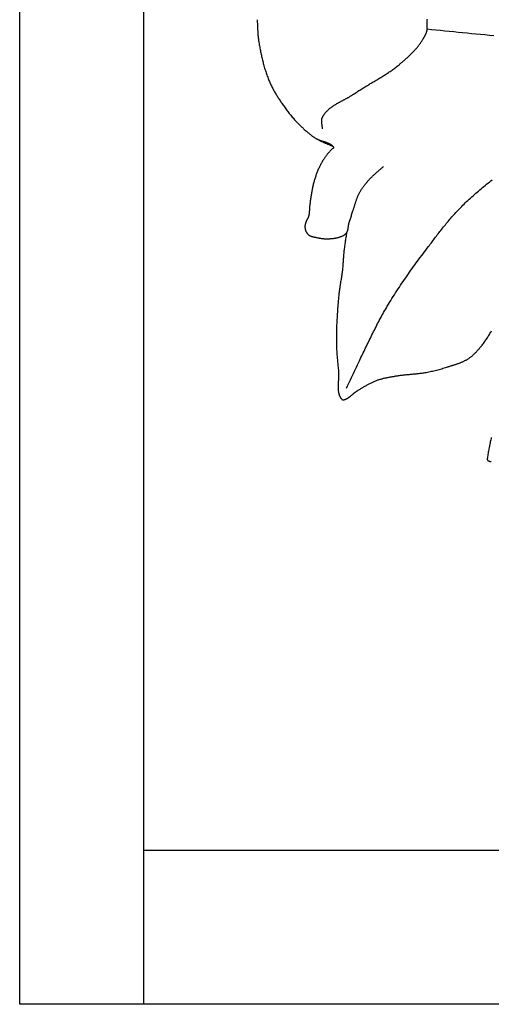
# Model space of a CAD drawing. Units: millimetres. Extents: x 2 to 179, y -63 to 89.
# Drawn here: x 2 to 32, y -63 to 0 of the extents above; entities that cross this region are included whole.
import ezdxf

# ---------------------------------------------------------------- set-up
doc = ezdxf.new("R2010")
doc.units = ezdxf.units.MM
doc.layers.add('Vector Layer 1', color=7, linetype='Continuous', lineweight=30)

msp = doc.modelspace()

# ---------------------------------------------------------------- linework, layer by layer
at = {"layer": 'Vector Layer 1', "color": 18, "lineweight": 30, "true_color": 0x000000}
for p, q in [((9.573, 63.5), (9.573, -63.5)), ((9.573, -53.555), (126.957, -53.555))]:
    msp.add_line(p, q, dxfattribs=at)
at = {"layer": 'Vector Layer 1', "color": 18, "lineweight": 30, "true_color": 0x000000, "extrusion": (0, 0, -1)}
for points in [[(-1.587, -63.5), (-1.587, 63.5), (-1.587, 63.5), (-179.387, 63.5), (-179.387, 63.5), (-179.387, -63.5), (-179.387, -63.5), (-1.587, -63.5)], [(-27.829, 0.007), (-27.828, -0.003), (-27.826, -0.013), (-27.825, -0.023), (-27.823, -0.031), (-27.822, -0.039), (-27.82, -0.047), (-27.818, -0.053)], [(-22.648, -23.759), (-22.711, -23.623), (-22.774, -23.488), (-22.836, -23.352), (-22.899, -23.217), (-22.961, -23.081), (-23.024, -22.945), (-23.087, -22.81), (-23.15, -22.674), (-23.213, -22.539), (-23.277, -22.404), (-23.341, -22.269), (-23.405, -22.134), (-23.471, -22), (-23.471, -22), (-23.522, -21.895), (-23.573, -21.791), (-23.623, -21.686), (-23.674, -21.582), (-23.724, -21.477), (-23.775, -21.372), (-23.825, -21.267), (-23.875, -21.163), (-23.926, -21.058), (-23.976, -20.953), (-24.027, -20.848), (-24.077, -20.744), (-24.128, -20.639), (-24.179, -20.535), (-24.23, -20.43), (-24.281, -20.326), (-24.333, -20.222), (-24.385, -20.117), (-24.437, -20.013), (-24.489, -19.91), (-24.542, -19.806), (-24.595, -19.703), (-24.648, -19.6), (-24.702, -19.497), (-24.756, -19.394), (-24.811, -19.291), (-24.866, -19.189), (-24.921, -19.087), (-24.977, -18.986), (-25.034, -18.884), (-25.091, -18.783), (-25.149, -18.682), (-25.208, -18.582), (-25.267, -18.482), (-25.267, -18.482), (-25.342, -18.357), (-25.418, -18.232), (-25.495, -18.107), (-25.572, -17.983), (-25.65, -17.859), (-25.728, -17.735), (-25.807, -17.612), (-25.887, -17.489), (-25.967, -17.367), (-26.048, -17.245), (-26.129, -17.123), (-26.21, -17.002), (-26.293, -16.88), (-26.375, -16.76), (-26.458, -16.639), (-26.542, -16.519), (-26.626, -16.399), (-26.71, -16.279), (-26.795, -16.16), (-26.88, -16.041), (-26.965, -15.922), (-27.051, -15.803), (-27.137, -15.684), (-27.224, -15.566), (-27.31, -15.448), (-27.397, -15.33), (-27.485, -15.213), (-27.572, -15.096), (-27.66, -14.978), (-27.748, -14.861), (-27.836, -14.744), (-27.924, -14.628), (-27.924, -14.628), (-27.98, -14.553), (-28.037, -14.479), (-28.093, -14.404), (-28.15, -14.33), (-28.206, -14.255), (-28.263, -14.181), (-28.319, -14.106), (-28.376, -14.032), (-28.433, -13.958), (-28.49, -13.883), (-28.547, -13.809), (-28.604, -13.735), (-28.661, -13.661), (-28.719, -13.588), (-28.777, -13.514), (-28.835, -13.441), (-28.893, -13.367), (-28.952, -13.294), (-29.01, -13.222), (-29.069, -13.149), (-29.129, -13.077), (-29.188, -13.005), (-29.248, -12.933), (-29.309, -12.862), (-29.369, -12.791), (-29.431, -12.72), (-29.492, -12.65), (-29.554, -12.58), (-29.616, -12.511), (-29.679, -12.442), (-29.742, -12.373), (-29.806, -12.305), (-29.87, -12.237), (-29.935, -12.17), (-30, -12.103), (-30.066, -12.037), (-30.132, -11.971), (-30.132, -11.971), (-30.213, -11.891), (-30.295, -11.812), (-30.378, -11.734), (-30.461, -11.656), (-30.544, -11.578), (-30.628, -11.501), (-30.713, -11.425), (-30.797, -11.349), (-30.883, -11.273), (-30.968, -11.198), (-31.054, -11.124), (-31.141, -11.05), (-31.228, -10.976), (-31.315, -10.903), (-31.403, -10.83), (-31.491, -10.757), (-31.579, -10.685), (-31.667, -10.613), (-31.756, -10.542), (-31.846, -10.471), (-31.935, -10.4), (-32.025, -10.33)]]:
    msp.add_lwpolyline(points, dxfattribs=at)
at = {"layer": 'Vector Layer 1', "color": 18, "lineweight": 30, "true_color": 0x000000}
for points in [[(16.888, 0), (16.891, -0.059), (16.894, -0.117), (16.896, -0.176), (16.899, -0.234), (16.901, -0.293), (16.904, -0.351), (16.906, -0.41), (16.908, -0.469), (16.911, -0.527), (16.913, -0.586), (16.916, -0.644), (16.919, -0.703), (16.922, -0.761), (16.926, -0.82), (16.93, -0.878), (16.934, -0.937), (16.938, -0.995), (16.943, -1.053), (16.949, -1.112), (16.955, -1.17), (16.962, -1.228), (16.969, -1.286), (16.977, -1.344), (16.985, -1.402), (16.994, -1.46), (16.994, -1.46), (17.007, -1.536), (17.02, -1.612), (17.034, -1.689), (17.048, -1.765), (17.062, -1.841), (17.076, -1.917), (17.091, -1.993), (17.106, -2.069), (17.122, -2.145), (17.138, -2.221), (17.155, -2.297), (17.171, -2.373), (17.189, -2.449), (17.207, -2.524), (17.225, -2.6), (17.244, -2.675), (17.263, -2.75), (17.283, -2.825), (17.303, -2.9), (17.324, -2.975), (17.345, -3.049), (17.367, -3.124), (17.389, -3.198), (17.412, -3.272), (17.436, -3.346), (17.46, -3.419), (17.485, -3.492), (17.511, -3.565), (17.537, -3.638), (17.564, -3.711), (17.591, -3.783), (17.619, -3.855), (17.648, -3.927), (17.648, -3.927), (17.672, -3.984), (17.697, -4.042), (17.722, -4.098), (17.748, -4.155), (17.775, -4.211), (17.802, -4.267), (17.83, -4.323), (17.858, -4.379), (17.887, -4.434), (17.916, -4.489), (17.946, -4.544), (17.977, -4.598), (18.007, -4.653), (18.039, -4.707), (18.07, -4.761), (18.103, -4.814), (18.135, -4.868), (18.168, -4.921), (18.201, -4.974), (18.234, -5.027), (18.268, -5.079), (18.302, -5.132), (18.336, -5.184), (18.371, -5.236), (18.405, -5.288), (18.44, -5.34), (18.475, -5.391), (18.51, -5.443), (18.51, -5.443), (18.553, -5.504), (18.596, -5.566), (18.639, -5.627), (18.683, -5.688), (18.727, -5.749), (18.772, -5.809), (18.817, -5.869), (18.863, -5.928), (18.909, -5.988), (18.955, -6.047), (19.002, -6.105), (19.05, -6.163), (19.098, -6.221), (19.146, -6.278), (19.195, -6.335), (19.244, -6.392), (19.294, -6.448), (19.344, -6.504), (19.395, -6.559), (19.447, -6.613), (19.498, -6.667), (19.551, -6.721), (19.551, -6.721), (19.591, -6.762), (19.632, -6.802), (19.673, -6.843), (19.714, -6.883), (19.755, -6.923), (19.797, -6.962), (19.839, -7.002), (19.881, -7.041), (19.924, -7.08), (19.967, -7.118), (20.01, -7.156), (20.054, -7.194), (20.098, -7.231), (20.142, -7.268), (20.186, -7.305), (20.231, -7.341), (20.276, -7.376), (20.322, -7.411), (20.368, -7.446), (20.414, -7.48), (20.46, -7.514), (20.507, -7.547), (20.555, -7.579), (20.602, -7.611), (20.651, -7.642), (20.651, -7.642), (20.687, -7.665), (20.724, -7.688), (20.761, -7.709), (20.798, -7.731), (20.836, -7.751), (20.874, -7.771), (20.912, -7.791), (20.951, -7.81), (20.99, -7.829), (21.029, -7.848), (21.068, -7.866), (21.107, -7.884), (21.146, -7.901), (21.186, -7.919), (21.225, -7.936), (21.265, -7.953), (21.305, -7.97), (21.345, -7.987), (21.385, -8.004), (21.424, -8.021), (21.464, -8.038), (21.504, -8.055), (21.544, -8.072), (21.583, -8.089), (21.623, -8.106), (21.663, -8.123), (21.702, -8.141), (21.741, -8.159), (21.78, -8.177)], [(16.888, 0), (16.891, -0.059), (16.894, -0.117), (16.896, -0.176), (16.899, -0.234), (16.901, -0.293), (16.904, -0.351), (16.906, -0.41), (16.908, -0.469), (16.911, -0.527), (16.913, -0.586), (16.916, -0.644), (16.919, -0.703), (16.922, -0.761), (16.926, -0.82), (16.93, -0.878), (16.934, -0.937), (16.938, -0.995), (16.943, -1.053), (16.949, -1.112), (16.955, -1.17), (16.962, -1.228), (16.969, -1.286), (16.977, -1.344), (16.985, -1.402), (16.994, -1.46), (16.994, -1.46), (17.007, -1.536), (17.02, -1.612), (17.034, -1.689), (17.048, -1.765), (17.062, -1.841), (17.076, -1.917), (17.091, -1.993), (17.106, -2.069), (17.122, -2.145), (17.138, -2.221), (17.155, -2.297), (17.171, -2.373), (17.189, -2.449), (17.207, -2.524), (17.225, -2.6), (17.244, -2.675), (17.263, -2.75), (17.283, -2.825), (17.303, -2.9), (17.324, -2.975), (17.345, -3.049), (17.367, -3.124), (17.389, -3.198), (17.412, -3.272), (17.436, -3.346), (17.46, -3.419), (17.485, -3.492), (17.511, -3.565), (17.537, -3.638), (17.564, -3.711), (17.591, -3.783), (17.619, -3.855), (17.648, -3.927), (17.648, -3.927), (17.672, -3.984), (17.697, -4.042), (17.722, -4.098), (17.748, -4.155), (17.775, -4.211), (17.802, -4.267), (17.83, -4.323), (17.858, -4.379), (17.887, -4.434), (17.916, -4.489), (17.946, -4.544), (17.977, -4.598), (18.007, -4.653), (18.039, -4.707), (18.07, -4.761), (18.103, -4.814), (18.135, -4.868), (18.168, -4.921), (18.201, -4.974), (18.234, -5.027), (18.268, -5.079), (18.302, -5.132), (18.336, -5.184), (18.371, -5.236), (18.405, -5.288), (18.44, -5.34), (18.475, -5.391), (18.51, -5.443), (18.51, -5.443), (18.553, -5.504), (18.596, -5.566), (18.639, -5.627), (18.683, -5.688), (18.727, -5.749), (18.772, -5.809), (18.817, -5.869), (18.863, -5.928), (18.909, -5.988), (18.955, -6.047), (19.002, -6.105), (19.05, -6.163), (19.098, -6.221), (19.146, -6.278), (19.195, -6.335), (19.244, -6.392), (19.294, -6.448), (19.344, -6.504), (19.395, -6.559), (19.447, -6.613), (19.498, -6.667), (19.551, -6.721), (19.551, -6.721), (19.591, -6.762), (19.632, -6.802), (19.673, -6.843), (19.714, -6.883), (19.755, -6.923), (19.797, -6.962), (19.839, -7.002), (19.881, -7.041), (19.924, -7.08), (19.967, -7.118), (20.01, -7.156), (20.054, -7.194), (20.098, -7.231), (20.142, -7.268), (20.186, -7.305), (20.231, -7.341), (20.276, -7.376), (20.322, -7.411), (20.368, -7.446), (20.414, -7.48), (20.46, -7.514), (20.507, -7.547), (20.555, -7.579), (20.602, -7.611), (20.651, -7.642), (20.651, -7.642), (20.67, -7.655), (20.69, -7.667), (20.71, -7.678), (20.731, -7.689), (20.752, -7.699), (20.773, -7.71), (20.794, -7.72), (20.815, -7.729), (20.837, -7.738), (20.859, -7.747), (20.881, -7.756), (20.903, -7.765), (20.925, -7.773), (20.947, -7.781), (20.97, -7.789), (20.993, -7.797), (21.015, -7.804), (21.038, -7.812), (21.061, -7.819), (21.084, -7.826), (21.107, -7.834), (21.129, -7.841), (21.152, -7.848), (21.175, -7.855), (21.198, -7.862), (21.221, -7.87), (21.244, -7.877), (21.266, -7.885), (21.289, -7.892), (21.311, -7.9), (21.333, -7.908), (21.356, -7.916), (21.378, -7.924), (21.4, -7.932), (21.421, -7.941), (21.443, -7.95), (21.464, -7.959), (21.485, -7.969), (21.506, -7.978), (21.526, -7.988), (21.547, -7.999), (21.567, -8.01), (21.587, -8.021), (21.606, -8.033), (21.625, -8.045), (21.644, -8.058), (21.662, -8.071), (21.68, -8.084), (21.698, -8.098), (21.715, -8.113), (21.732, -8.128), (21.749, -8.144), (21.765, -8.16), (21.78, -8.177), (21.78, -8.177), (21.784, -8.182), (21.788, -8.188), (21.792, -8.193), (21.796, -8.199), (21.799, -8.205), (21.802, -8.211), (21.804, -8.217), (21.806, -8.223), (21.808, -8.23), (21.809, -8.236), (21.81, -8.243), (21.81, -8.249), (21.809, -8.255), (21.808, -8.261), (21.808, -8.261), (21.806, -8.267), (21.803, -8.272), (21.8, -8.277), (21.796, -8.281), (21.792, -8.285), (21.788, -8.289), (21.783, -8.293), (21.778, -8.296), (21.773, -8.3), (21.767, -8.303), (21.762, -8.306), (21.756, -8.309), (21.75, -8.312), (21.744, -8.315), (21.739, -8.318), (21.733, -8.322), (21.728, -8.325), (21.723, -8.329), (21.718, -8.333), (21.714, -8.337), (21.714, -8.337), (21.677, -8.372), (21.642, -8.409), (21.606, -8.446), (21.572, -8.483), (21.537, -8.521), (21.504, -8.559), (21.47, -8.598), (21.438, -8.638), (21.406, -8.677), (21.374, -8.717), (21.343, -8.758), (21.312, -8.799), (21.282, -8.84), (21.253, -8.882), (21.253, -8.882), (21.222, -8.927), (21.192, -8.972), (21.162, -9.018), (21.133, -9.065), (21.104, -9.111), (21.076, -9.158), (21.048, -9.206), (21.021, -9.254), (20.995, -9.302), (20.969, -9.35), (20.944, -9.399), (20.919, -9.448), (20.895, -9.497), (20.872, -9.546), (20.849, -9.596), (20.849, -9.596), (20.825, -9.65), (20.801, -9.705), (20.779, -9.759), (20.757, -9.814), (20.735, -9.869), (20.714, -9.924), (20.694, -9.98), (20.674, -10.036), (20.655, -10.092), (20.636, -10.148), (20.618, -10.204), (20.6, -10.261), (20.583, -10.318), (20.567, -10.374), (20.55, -10.431), (20.535, -10.488), (20.52, -10.546), (20.52, -10.546), (20.504, -10.608), (20.489, -10.67), (20.475, -10.733), (20.461, -10.795), (20.448, -10.858), (20.435, -10.921), (20.423, -10.984), (20.411, -11.047), (20.4, -11.111), (20.389, -11.174), (20.378, -11.237), (20.368, -11.301), (20.358, -11.364), (20.348, -11.428), (20.339, -11.491), (20.33, -11.555), (20.32, -11.619), (20.311, -11.682), (20.302, -11.746), (20.293, -11.81), (20.284, -11.873), (20.275, -11.937), (20.275, -11.937), (20.272, -11.964), (20.269, -11.992), (20.266, -12.019), (20.263, -12.047), (20.261, -12.075), (20.259, -12.103), (20.257, -12.13), (20.256, -12.158), (20.254, -12.186), (20.253, -12.214), (20.252, -12.242), (20.25, -12.27), (20.249, -12.297), (20.247, -12.325), (20.246, -12.353), (20.244, -12.381), (20.242, -12.409), (20.24, -12.436), (20.237, -12.464), (20.234, -12.491), (20.23, -12.519), (20.227, -12.546), (20.222, -12.573), (20.217, -12.6), (20.212, -12.627), (20.205, -12.654), (20.198, -12.681), (20.191, -12.708), (20.191, -12.708), (20.186, -12.722), (20.181, -12.736), (20.175, -12.75), (20.168, -12.764), (20.161, -12.778), (20.154, -12.791), (20.146, -12.805), (20.138, -12.818), (20.13, -12.831), (20.122, -12.844), (20.114, -12.857), (20.106, -12.871), (20.097, -12.884), (20.09, -12.897), (20.082, -12.911), (20.075, -12.924), (20.068, -12.938), (20.061, -12.952), (20.055, -12.966), (20.05, -12.98), (20.05, -12.98), (20.044, -12.998), (20.038, -13.015), (20.032, -13.033), (20.026, -13.05), (20.02, -13.068), (20.014, -13.086), (20.008, -13.104), (20.003, -13.121), (19.997, -13.139), (19.992, -13.157), (19.987, -13.176), (19.983, -13.194), (19.979, -13.212), (19.975, -13.23), (19.972, -13.248), (19.969, -13.266), (19.966, -13.285), (19.964, -13.303), (19.963, -13.321), (19.962, -13.339), (19.962, -13.358), (19.962, -13.376), (19.963, -13.394), (19.965, -13.413), (19.965, -13.413), (19.968, -13.431), (19.971, -13.45), (19.974, -13.47), (19.978, -13.489), (19.982, -13.508), (19.986, -13.527), (19.991, -13.546), (19.997, -13.564), (20.003, -13.583), (20.009, -13.602), (20.016, -13.62), (20.023, -13.638), (20.031, -13.656), (20.039, -13.674), (20.048, -13.692), (20.057, -13.709), (20.067, -13.726), (20.077, -13.742), (20.088, -13.758), (20.099, -13.774), (20.111, -13.789), (20.123, -13.804), (20.136, -13.818), (20.149, -13.832), (20.163, -13.845), (20.163, -13.845), (20.177, -13.858), (20.192, -13.869), (20.207, -13.881), (20.222, -13.892), (20.238, -13.902), (20.254, -13.911), (20.271, -13.92), (20.287, -13.929), (20.305, -13.937), (20.322, -13.945), (20.34, -13.952), (20.357, -13.959), (20.376, -13.966), (20.394, -13.972), (20.412, -13.978), (20.431, -13.983), (20.45, -13.989), (20.469, -13.994), (20.488, -13.998), (20.507, -14.003), (20.526, -14.008), (20.545, -14.012), (20.565, -14.016), (20.584, -14.02), (20.603, -14.024), (20.622, -14.028), (20.641, -14.032), (20.661, -14.036), (20.68, -14.04), (20.699, -14.044), (20.717, -14.048), (20.736, -14.052), (20.736, -14.052), (20.773, -14.06), (20.811, -14.068), (20.849, -14.075), (20.886, -14.082), (20.924, -14.089), (20.962, -14.096), (21, -14.101), (21.038, -14.107), (21.076, -14.112), (21.114, -14.116), (21.152, -14.12), (21.191, -14.124), (21.229, -14.127), (21.267, -14.129), (21.306, -14.131), (21.344, -14.132), (21.382, -14.132), (21.42, -14.132), (21.459, -14.131), (21.497, -14.129), (21.535, -14.127), (21.535, -14.127), (21.565, -14.125), (21.595, -14.122), (21.625, -14.12), (21.655, -14.117), (21.685, -14.114), (21.715, -14.111), (21.746, -14.108), (21.776, -14.104), (21.806, -14.101), (21.836, -14.096), (21.866, -14.092), (21.896, -14.087), (21.926, -14.082), (21.956, -14.077), (21.986, -14.071), (22.016, -14.065), (22.046, -14.059), (22.075, -14.052), (22.104, -14.044), (22.134, -14.037), (22.163, -14.028), (22.191, -14.02), (22.22, -14.01), (22.248, -14), (22.276, -13.99), (22.304, -13.979), (22.332, -13.968), (22.359, -13.956), (22.386, -13.943), (22.413, -13.93), (22.44, -13.916), (22.466, -13.901), (22.466, -13.901), (22.483, -13.891), (22.5, -13.88), (22.517, -13.868), (22.533, -13.855), (22.549, -13.842), (22.565, -13.829), (22.58, -13.814), (22.595, -13.8), (22.609, -13.784), (22.622, -13.769), (22.636, -13.753), (22.648, -13.736), (22.66, -13.719), (22.671, -13.702), (22.681, -13.684), (22.691, -13.666), (22.691, -13.666), (22.699, -13.651), (22.706, -13.635), (22.712, -13.619), (22.718, -13.603), (22.723, -13.586), (22.728, -13.57), (22.732, -13.553), (22.736, -13.536), (22.739, -13.519), (22.742, -13.502), (22.745, -13.484), (22.747, -13.467), (22.75, -13.45), (22.752, -13.432), (22.754, -13.415), (22.756, -13.397), (22.758, -13.379), (22.76, -13.362), (22.762, -13.344), (22.764, -13.327), (22.766, -13.309), (22.768, -13.292), (22.771, -13.274), (22.774, -13.257), (22.777, -13.24), (22.781, -13.223), (22.785, -13.206), (22.785, -13.206), (22.802, -13.143), (22.819, -13.08), (22.837, -13.018), (22.855, -12.955), (22.874, -12.893), (22.893, -12.831), (22.913, -12.769), (22.933, -12.707), (22.953, -12.645), (22.973, -12.584), (22.994, -12.522), (23.015, -12.46), (23.035, -12.398), (23.056, -12.337), (23.077, -12.275), (23.077, -12.275), (23.09, -12.235), (23.102, -12.196), (23.115, -12.156), (23.128, -12.116), (23.14, -12.076), (23.152, -12.036), (23.164, -11.996), (23.176, -11.956), (23.188, -11.916), (23.201, -11.875), (23.213, -11.835), (23.225, -11.795), (23.238, -11.755), (23.251, -11.716), (23.264, -11.676), (23.277, -11.636), (23.291, -11.597), (23.305, -11.557), (23.319, -11.518), (23.334, -11.479), (23.349, -11.44), (23.365, -11.402), (23.381, -11.364), (23.398, -11.325), (23.416, -11.288), (23.434, -11.25), (23.453, -11.213), (23.453, -11.213), (23.474, -11.172), (23.497, -11.131), (23.52, -11.09), (23.543, -11.05), (23.568, -11.01), (23.592, -10.971), (23.618, -10.931), (23.643, -10.892), (23.67, -10.854), (23.696, -10.815), (23.723, -10.777), (23.751, -10.74), (23.779, -10.702), (23.807, -10.665), (23.836, -10.628), (23.865, -10.591), (23.894, -10.555), (23.924, -10.519), (23.954, -10.483), (23.984, -10.447), (24.014, -10.412), (24.045, -10.376), (24.045, -10.376), (24.078, -10.339), (24.112, -10.302), (24.146, -10.266), (24.18, -10.23), (24.215, -10.194), (24.251, -10.159), (24.287, -10.124), (24.323, -10.089), (24.359, -10.055), (24.396, -10.021), (24.433, -9.987), (24.47, -9.954), (24.507, -9.92), (24.545, -9.887), (24.582, -9.854), (24.62, -9.821), (24.658, -9.788), (24.695, -9.755), (24.733, -9.722), (24.771, -9.689), (24.809, -9.656), (24.846, -9.623), (24.884, -9.59), (24.921, -9.556), (24.958, -9.523), (24.995, -9.489), (25.032, -9.455)], [(21.092, -7.034), (21.092, -7.016), (21.091, -6.998), (21.091, -6.98), (21.089, -6.962), (21.088, -6.944), (21.086, -6.926), (21.084, -6.908), (21.082, -6.89), (21.08, -6.871), (21.078, -6.853), (21.075, -6.835), (21.073, -6.817), (21.07, -6.798), (21.067, -6.78), (21.065, -6.762), (21.062, -6.743), (21.06, -6.725), (21.057, -6.707), (21.055, -6.688), (21.052, -6.67), (21.05, -6.652), (21.048, -6.634), (21.047, -6.616), (21.045, -6.598), (21.044, -6.58), (21.043, -6.562), (21.043, -6.544), (21.043, -6.526), (21.043, -6.509), (21.043, -6.491), (21.044, -6.474), (21.046, -6.456), (21.048, -6.439), (21.05, -6.422), (21.053, -6.405), (21.057, -6.388), (21.061, -6.371), (21.066, -6.355), (21.072, -6.339), (21.078, -6.322), (21.085, -6.306), (21.092, -6.29), (21.092, -6.29), (21.108, -6.261), (21.124, -6.231), (21.14, -6.203), (21.157, -6.174), (21.175, -6.147), (21.193, -6.119), (21.212, -6.092), (21.232, -6.066), (21.251, -6.04), (21.272, -6.014), (21.293, -5.989), (21.314, -5.964), (21.336, -5.94), (21.358, -5.916), (21.381, -5.892), (21.404, -5.869), (21.428, -5.846), (21.452, -5.824), (21.476, -5.801), (21.501, -5.779), (21.526, -5.758), (21.551, -5.737), (21.577, -5.716), (21.603, -5.695), (21.63, -5.674), (21.657, -5.654), (21.684, -5.634), (21.711, -5.615), (21.739, -5.595), (21.767, -5.576), (21.795, -5.557), (21.824, -5.538), (21.853, -5.52), (21.881, -5.501), (21.911, -5.483), (21.94, -5.465), (21.97, -5.447), (21.999, -5.429), (22.029, -5.412), (22.059, -5.394), (22.089, -5.377), (22.12, -5.36), (22.15, -5.343), (22.181, -5.326), (22.211, -5.309), (22.242, -5.292), (22.273, -5.275), (22.304, -5.258), (22.334, -5.242), (22.365, -5.225), (22.396, -5.209), (22.427, -5.192), (22.458, -5.175), (22.489, -5.159), (22.52, -5.142), (22.551, -5.126), (22.582, -5.109), (22.613, -5.092), (22.643, -5.075), (22.674, -5.059), (22.704, -5.042), (22.735, -5.025), (22.765, -5.008), (22.795, -4.991), (22.825, -4.974), (22.855, -4.956), (22.885, -4.939), (22.915, -4.921), (22.944, -4.903), (22.973, -4.886), (23.002, -4.867), (23.031, -4.849), (23.059, -4.831), (23.088, -4.812), (23.115, -4.793), (23.143, -4.774), (23.143, -4.774), (23.202, -4.734), (23.262, -4.694), (23.321, -4.654), (23.381, -4.614), (23.441, -4.575), (23.501, -4.537), (23.562, -4.498), (23.623, -4.46), (23.684, -4.422), (23.745, -4.384), (23.806, -4.347), (23.867, -4.31), (23.929, -4.272), (23.99, -4.235), (24.052, -4.199), (24.114, -4.162), (24.175, -4.125), (24.237, -4.088), (24.299, -4.052), (24.361, -4.015), (24.423, -3.979), (24.485, -3.942), (24.546, -3.905), (24.608, -3.868), (24.67, -3.831), (24.731, -3.794), (24.792, -3.757), (24.854, -3.72), (24.915, -3.682), (24.976, -3.645), (25.037, -3.607), (25.097, -3.568), (25.157, -3.53), (25.218, -3.491), (25.277, -3.452), (25.337, -3.412), (25.396, -3.372), (25.456, -3.332), (25.514, -3.291), (25.573, -3.25), (25.631, -3.208), (25.689, -3.166), (25.746, -3.123), (25.803, -3.08), (25.859, -3.037), (25.916, -2.992), (25.971, -2.947), (26.027, -2.902), (26.027, -2.902), (26.067, -2.868), (26.107, -2.834), (26.148, -2.8), (26.188, -2.766), (26.228, -2.732), (26.269, -2.698), (26.309, -2.663), (26.349, -2.628), (26.389, -2.594), (26.429, -2.558), (26.469, -2.523), (26.508, -2.488), (26.548, -2.452), (26.587, -2.416), (26.626, -2.38), (26.665, -2.344), (26.703, -2.308), (26.742, -2.271), (26.78, -2.234), (26.817, -2.197), (26.855, -2.159), (26.892, -2.121), (26.929, -2.083), (26.965, -2.045), (27.001, -2.006), (27.037, -1.967), (27.072, -1.928), (27.107, -1.889), (27.142, -1.849), (27.176, -1.809), (27.209, -1.768), (27.242, -1.727), (27.275, -1.686), (27.307, -1.644), (27.338, -1.602), (27.369, -1.56), (27.4, -1.517), (27.429, -1.474), (27.459, -1.43), (27.487, -1.386), (27.515, -1.341), (27.543, -1.297), (27.543, -1.297), (27.55, -1.284), (27.558, -1.271), (27.567, -1.257), (27.575, -1.243), (27.584, -1.229), (27.593, -1.214), (27.602, -1.199), (27.612, -1.184), (27.621, -1.168), (27.631, -1.152), (27.641, -1.136), (27.651, -1.12), (27.661, -1.103), (27.671, -1.086), (27.681, -1.068), (27.69, -1.051), (27.7, -1.033), (27.71, -1.015), (27.719, -0.997), (27.728, -0.979), (27.737, -0.96), (27.746, -0.941), (27.755, -0.923), (27.763, -0.904), (27.771, -0.885), (27.779, -0.866), (27.786, -0.847), (27.793, -0.827), (27.799, -0.808), (27.805, -0.789), (27.81, -0.769), (27.815, -0.75), (27.819, -0.73), (27.823, -0.711), (27.826, -0.692), (27.829, -0.672), (27.831, -0.653), (27.832, -0.634), (27.832, -0.615), (27.832, -0.615), (27.832, -0.597), (27.832, -0.579), (27.832, -0.56), (27.833, -0.542), (27.833, -0.523), (27.833, -0.504), (27.833, -0.485), (27.834, -0.466), (27.834, -0.447), (27.834, -0.429), (27.834, -0.41), (27.835, -0.391), (27.835, -0.372), (27.835, -0.353), (27.835, -0.335), (27.836, -0.316), (27.836, -0.298), (27.836, -0.28), (27.836, -0.262), (27.836, -0.244), (27.836, -0.226), (27.836, -0.209), (27.836, -0.192), (27.836, -0.175), (27.836, -0.159), (27.836, -0.143), (27.835, -0.128), (27.835, -0.112), (27.835, -0.098), (27.834, -0.083), (27.833, -0.069), (27.833, -0.056), (27.832, -0.043), (27.831, -0.031), (27.83, -0.019), (27.829, -0.007), (27.828, 0.003)], [(32.131, -1.04), (31.844, -1.013), (31.557, -0.986), (31.271, -0.959), (30.984, -0.931), (30.697, -0.904), (30.411, -0.876), (30.124, -0.848), (29.837, -0.82), (29.551, -0.792), (29.264, -0.763), (28.978, -0.734), (28.691, -0.705), (28.405, -0.675), (28.119, -0.645), (27.832, -0.615)], [(22.648, -13.736), (22.636, -13.816), (22.623, -13.895), (22.611, -13.974), (22.598, -14.054), (22.585, -14.133), (22.573, -14.212), (22.56, -14.292), (22.548, -14.371), (22.536, -14.45), (22.525, -14.53), (22.514, -14.609), (22.503, -14.689), (22.493, -14.769), (22.493, -14.769), (22.485, -14.842), (22.478, -14.915), (22.471, -14.988), (22.464, -15.062), (22.458, -15.135), (22.452, -15.209), (22.447, -15.282), (22.442, -15.356), (22.437, -15.429), (22.431, -15.503), (22.426, -15.576), (22.421, -15.65), (22.415, -15.723), (22.409, -15.797), (22.403, -15.87), (22.396, -15.944), (22.389, -16.017), (22.381, -16.09), (22.381, -16.09), (22.373, -16.165), (22.363, -16.241), (22.354, -16.316), (22.343, -16.391), (22.333, -16.466), (22.322, -16.541), (22.311, -16.616), (22.299, -16.691), (22.288, -16.766), (22.276, -16.841), (22.264, -16.916), (22.252, -16.991), (22.241, -17.066), (22.229, -17.141), (22.218, -17.216), (22.206, -17.291), (22.195, -17.367), (22.185, -17.442), (22.175, -17.517), (22.165, -17.592), (22.156, -17.667), (22.147, -17.743), (22.139, -17.818), (22.132, -17.894), (22.132, -17.894), (22.121, -18.013), (22.11, -18.133), (22.1, -18.253), (22.09, -18.373), (22.08, -18.493), (22.071, -18.613), (22.062, -18.734), (22.053, -18.854), (22.045, -18.974), (22.037, -19.094), (22.03, -19.214), (22.023, -19.335), (22.017, -19.455), (22.012, -19.575), (22.007, -19.696), (22.002, -19.816), (21.998, -19.936), (21.995, -20.057), (21.992, -20.177), (21.99, -20.297), (21.988, -20.418), (21.988, -20.538), (21.988, -20.659), (21.988, -20.779), (21.99, -20.899), (21.99, -20.899), (21.991, -20.979), (21.994, -21.059), (21.996, -21.139), (22, -21.219), (22.004, -21.298), (22.009, -21.378), (22.014, -21.458), (22.02, -21.537), (22.026, -21.617), (22.032, -21.697), (22.039, -21.776), (22.046, -21.856), (22.053, -21.936), (22.061, -22.015), (22.069, -22.095), (22.077, -22.174), (22.085, -22.254), (22.093, -22.333), (22.101, -22.413), (22.109, -22.492), (22.117, -22.572), (22.125, -22.651), (22.125, -22.651), (22.127, -22.675), (22.129, -22.7), (22.131, -22.724), (22.132, -22.748), (22.133, -22.773), (22.134, -22.798), (22.135, -22.823), (22.135, -22.848), (22.135, -22.873), (22.135, -22.898), (22.134, -22.924), (22.134, -22.949), (22.133, -22.975), (22.132, -23), (22.131, -23.026), (22.13, -23.052), (22.129, -23.077), (22.127, -23.103), (22.126, -23.129), (22.124, -23.155), (22.123, -23.181), (22.121, -23.207), (22.119, -23.233), (22.118, -23.259), (22.116, -23.286), (22.114, -23.312), (22.113, -23.338), (22.111, -23.364), (22.109, -23.39), (22.108, -23.416), (22.106, -23.442), (22.105, -23.468), (22.104, -23.494), (22.102, -23.52), (22.101, -23.546), (22.1, -23.571), (22.1, -23.597), (22.099, -23.623), (22.099, -23.648), (22.098, -23.674), (22.098, -23.699), (22.099, -23.724), (22.099, -23.749), (22.1, -23.774), (22.101, -23.799), (22.102, -23.824), (22.103, -23.849), (22.105, -23.873), (22.107, -23.897), (22.11, -23.922), (22.113, -23.946), (22.116, -23.969), (22.119, -23.993), (22.123, -24.016), (22.127, -24.04), (22.132, -24.063), (22.137, -24.086), (22.143, -24.108), (22.149, -24.131), (22.155, -24.153), (22.162, -24.175), (22.17, -24.197), (22.178, -24.218), (22.186, -24.239), (22.195, -24.26), (22.205, -24.281), (22.215, -24.302), (22.226, -24.322), (22.237, -24.342), (22.249, -24.361), (22.262, -24.38), (22.275, -24.399), (22.288, -24.418), (22.303, -24.436), (22.318, -24.454), (22.334, -24.472), (22.35, -24.489), (22.35, -24.489), (22.355, -24.494), (22.361, -24.498), (22.367, -24.502), (22.373, -24.505), (22.379, -24.508), (22.386, -24.51), (22.393, -24.512), (22.4, -24.513), (22.408, -24.514), (22.415, -24.515), (22.423, -24.515), (22.43, -24.515), (22.438, -24.515), (22.445, -24.514), (22.453, -24.513), (22.46, -24.512), (22.468, -24.511), (22.475, -24.51), (22.482, -24.508), (22.482, -24.508), (22.503, -24.503), (22.525, -24.497), (22.546, -24.49), (22.567, -24.483), (22.588, -24.475), (22.609, -24.466), (22.629, -24.457), (22.649, -24.447), (22.669, -24.437), (22.688, -24.427), (22.708, -24.415), (22.727, -24.404), (22.746, -24.392), (22.765, -24.38), (22.783, -24.367), (22.802, -24.354), (22.82, -24.341), (22.838, -24.327), (22.856, -24.313), (22.875, -24.299), (22.892, -24.285), (22.91, -24.27), (22.928, -24.255), (22.946, -24.24), (22.964, -24.225), (22.981, -24.21), (22.999, -24.195), (23.017, -24.18), (23.034, -24.165), (23.052, -24.15), (23.069, -24.134), (23.087, -24.119), (23.105, -24.104), (23.123, -24.089), (23.14, -24.075), (23.158, -24.06), (23.176, -24.045), (23.195, -24.031), (23.213, -24.017), (23.231, -24.003), (23.25, -23.99), (23.268, -23.976), (23.287, -23.963), (23.306, -23.951), (23.325, -23.939), (23.344, -23.927), (23.344, -23.927), (23.389, -23.9), (23.433, -23.874), (23.477, -23.847), (23.521, -23.82), (23.565, -23.794), (23.61, -23.767), (23.654, -23.74), (23.699, -23.714), (23.743, -23.688), (23.788, -23.661), (23.833, -23.635), (23.877, -23.61), (23.922, -23.584), (23.967, -23.559), (24.013, -23.534), (24.058, -23.509), (24.104, -23.485), (24.15, -23.461), (24.195, -23.438), (24.242, -23.415), (24.288, -23.393), (24.335, -23.371), (24.381, -23.349), (24.429, -23.328), (24.476, -23.308), (24.524, -23.289), (24.571, -23.27), (24.62, -23.252), (24.62, -23.252), (24.665, -23.235), (24.71, -23.22), (24.755, -23.205), (24.8, -23.191), (24.846, -23.177), (24.892, -23.165), (24.938, -23.152), (24.984, -23.14), (25.03, -23.129), (25.077, -23.118), (25.123, -23.107), (25.17, -23.097), (25.217, -23.087), (25.264, -23.078), (25.311, -23.068), (25.358, -23.06), (25.405, -23.051), (25.452, -23.042), (25.499, -23.034), (25.546, -23.026), (25.593, -23.018), (25.641, -23.01), (25.688, -23.002), (25.735, -22.994), (25.782, -22.986), (25.829, -22.978), (25.876, -22.97), (25.876, -22.97), (25.939, -22.96), (26.002, -22.95), (26.065, -22.941), (26.128, -22.933), (26.191, -22.924), (26.254, -22.917), (26.317, -22.91), (26.38, -22.903), (26.444, -22.896), (26.507, -22.89), (26.57, -22.884), (26.634, -22.878), (26.697, -22.872), (26.761, -22.867), (26.824, -22.861), (26.887, -22.855), (26.951, -22.85), (27.014, -22.844), (27.078, -22.838), (27.141, -22.831), (27.204, -22.825), (27.267, -22.818), (27.331, -22.811), (27.394, -22.803), (27.457, -22.795), (27.52, -22.786), (27.583, -22.777), (27.645, -22.767), (27.708, -22.756), (27.771, -22.745), (27.771, -22.745), (27.855, -22.729), (27.939, -22.713), (28.023, -22.695), (28.107, -22.677), (28.191, -22.658), (28.275, -22.639), (28.358, -22.619), (28.442, -22.598), (28.525, -22.576), (28.608, -22.554), (28.691, -22.531), (28.773, -22.508), (28.856, -22.484), (28.938, -22.459), (29.02, -22.434), (29.102, -22.408), (29.102, -22.408), (29.142, -22.395), (29.181, -22.383), (29.221, -22.37), (29.261, -22.358), (29.3, -22.346), (29.34, -22.333), (29.38, -22.321), (29.42, -22.309), (29.46, -22.296), (29.5, -22.284), (29.54, -22.272), (29.58, -22.259), (29.619, -22.246), (29.659, -22.233), (29.699, -22.22), (29.738, -22.207), (29.778, -22.194), (29.817, -22.18), (29.856, -22.166), (29.895, -22.152), (29.934, -22.137), (29.973, -22.122), (30.012, -22.107), (30.05, -22.091), (30.088, -22.075), (30.126, -22.058), (30.164, -22.041), (30.201, -22.024), (30.238, -22.006), (30.275, -21.987), (30.312, -21.968), (30.348, -21.948), (30.384, -21.928), (30.42, -21.907), (30.455, -21.886), (30.49, -21.864), (30.49, -21.864), (30.524, -21.841), (30.558, -21.818), (30.591, -21.795), (30.623, -21.77), (30.656, -21.746), (30.687, -21.72), (30.719, -21.694), (30.75, -21.668), (30.781, -21.641), (30.811, -21.614), (30.841, -21.586), (30.871, -21.558), (30.9, -21.529), (30.929, -21.5), (30.958, -21.471), (30.986, -21.442), (31.014, -21.412), (31.042, -21.382), (31.07, -21.351), (31.097, -21.321), (31.124, -21.29), (31.151, -21.259), (31.178, -21.228), (31.204, -21.196), (31.231, -21.165), (31.257, -21.133), (31.283, -21.102), (31.308, -21.07), (31.334, -21.039), (31.334, -21.039), (31.377, -20.984), (31.42, -20.93), (31.461, -20.875), (31.503, -20.819), (31.543, -20.764), (31.584, -20.707), (31.623, -20.65), (31.662, -20.593), (31.701, -20.536), (31.739, -20.478), (31.776, -20.42), (31.813, -20.361), (31.85, -20.302), (31.886, -20.243), (31.921, -20.183), (31.956, -20.124), (31.991, -20.064)], [(31.97, -26.942), (31.954, -27.015), (31.939, -27.087), (31.923, -27.16), (31.907, -27.233), (31.892, -27.306), (31.876, -27.379), (31.861, -27.452), (31.846, -27.525), (31.832, -27.598), (31.817, -27.671), (31.803, -27.744), (31.789, -27.817), (31.776, -27.89), (31.764, -27.963), (31.752, -28.037), (31.74, -28.11), (31.729, -28.184), (31.719, -28.257), (31.719, -28.257), (31.718, -28.264), (31.717, -28.27), (31.716, -28.277), (31.714, -28.284), (31.712, -28.29), (31.711, -28.297), (31.709, -28.304), (31.707, -28.31), (31.706, -28.317), (31.705, -28.324), (31.704, -28.33), (31.703, -28.337), (31.702, -28.343), (31.702, -28.35), (31.703, -28.356), (31.704, -28.362), (31.705, -28.368), (31.707, -28.374), (31.71, -28.38), (31.71, -28.38), (31.715, -28.388), (31.721, -28.396), (31.727, -28.404), (31.734, -28.411), (31.741, -28.418), (31.749, -28.424), (31.757, -28.43), (31.766, -28.436), (31.774, -28.441), (31.783, -28.446), (31.793, -28.451), (31.802, -28.455), (31.812, -28.459), (31.822, -28.463), (31.832, -28.467), (31.842, -28.471), (31.853, -28.474), (31.863, -28.477), (31.874, -28.48), (31.884, -28.484), (31.895, -28.487), (31.905, -28.49), (31.915, -28.493), (31.925, -28.496), (31.935, -28.499), (31.945, -28.502), (31.945, -28.502), (31.972, -28.51)]]:
    msp.add_lwpolyline(points, dxfattribs=at)

doc.saveas('drawing.dxf')
